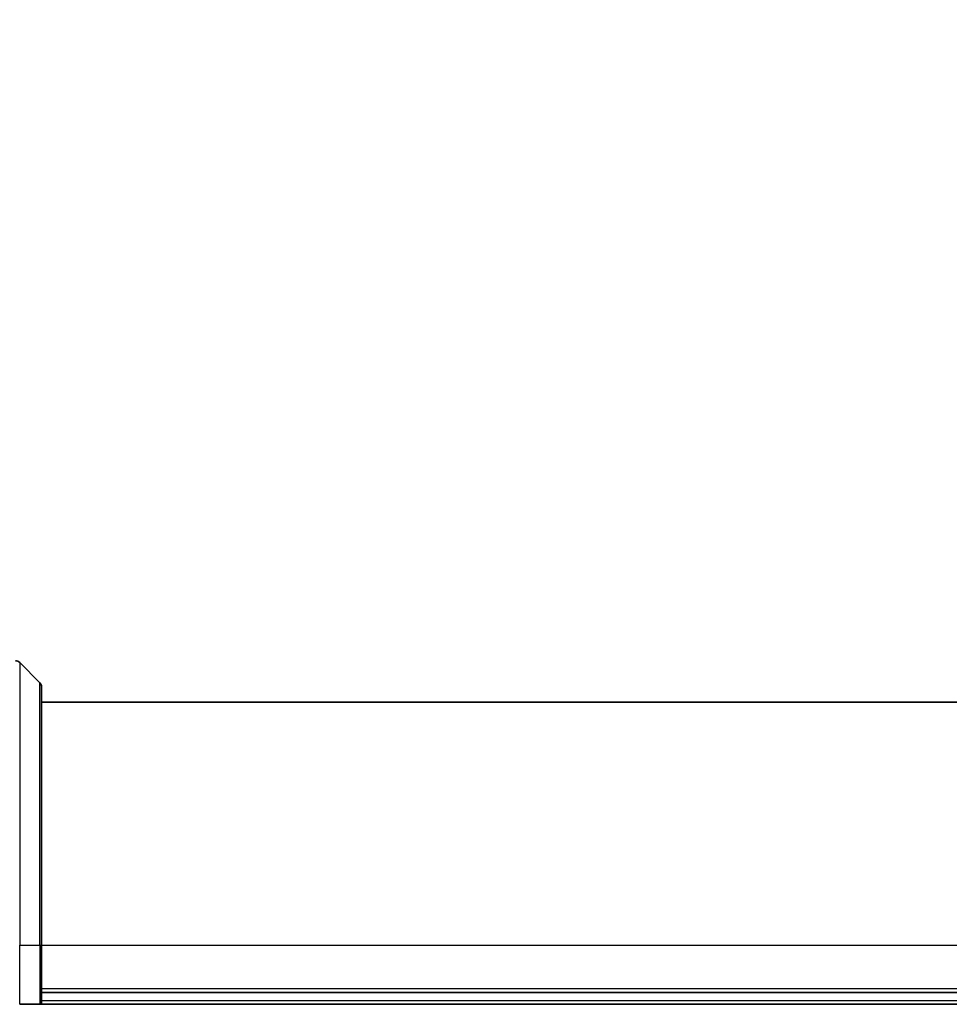
# Model space of a CAD drawing. Units: millimetres. Extents: x 87 to 12268, y 48 to 2577.
# Drawn here: x 3807 to 3886, y 1549 to 1633 of the extents above; entities that cross this region are included whole.
import ezdxf

# ---------------------------------------------------------------- set-up
doc = ezdxf.new("R2010")
doc.units = ezdxf.units.MM
doc.header["$LTSCALE"] = 6
doc.layers.get('Defpoints').update_dxf_attribs({"lineweight": 25})
for name, color, linetype, lineweight in [('Dimension (ISO)', 7, 'Continuous', 18), ('Visible (ISO)', 7, 'Continuous', 35), ('Visible Narrow (ISO)', 7, 'Continuous', 25)]:
    doc.layers.add(name, color=color, linetype=linetype, lineweight=lineweight)
doc.styles.add('Note Text (TK)', font='MS PGothic.ttf')
doc.dimstyles.new('Default - Method 1b (TK)', dxfattribs={"dimscale": 6, "dimtxt": 2.5, "dimasz": 2.5, "dimexe": 1, "dimexo": 1.5, "dimgap": 1, "dimtad": 1, "dimtoh": 1, "dimdsep": 46, "dimtxsty": 'Note Text (TK)', "dimblk": 'OPEN', "dimcen": 0.09, "dimdle": 5, "dimclrd": 100, "dimclre": 100, "dimclrt": 7, "dimadec": 1, "dimazin": 1, "dimtfac": 1, "dimtmove": 0, "dimatfit": 3, "dimldrblk": 'OPEN', "dimfxl": 1, "dimtolj": 1, "dimlwd": -1, "dimlwe": -1, "dimarcsym": 0})

# ---------------------------------------------------------------- blocks, each defined once
blk = doc.blocks.new('_Open')
at = {"color": 0, "linetype": 'ByBlock', "lineweight": -2}
for p, q in [((-1, 0.1667), (0, 0)), ((-1, -0.1667), (0, 0)), ((0, 0), (-1, 0))]:
    blk.add_line(p, q, dxfattribs=at)
blk = doc.blocks.new('*D61')
at = {"layer": 'Defpoints', "color": 0}
for p in [(4017.713, 1660.759), (3784.213, 1573.184), (4017.713, 1573.184)]:
    blk.add_point(p, dxfattribs=at)
at = {"layer": 'Dimension (ISO)', "color": 100}
for p, q in [((3784.213, 1582.184), (3784.213, 1666.759)), ((4017.713, 1582.184), (4017.713, 1666.759)), ((3808.213, 1660.759), (3993.713, 1660.759))]:
    blk.add_line(p, q, dxfattribs=at)
at = {"layer": 'Dimension (ISO)', "color": 100, "xscale": 24, "yscale": 24, "zscale": 24, "rotation": 180}
blk.add_blockref('_Open', (3784.213, 1660.759), dxfattribs=at)
at = {"layer": 'Dimension (ISO)', "color": 100, "xscale": 24, "yscale": 24, "zscale": 24}
blk.add_blockref('_Open', (4017.713, 1660.759), dxfattribs=at)
at = {"layer": 'Dimension (ISO)', "color": 7, "insert": (3866.711, 1677.964), "char_height": 15, "attachment_point": 4, "style": 'Note Text (TK)'}
blk.add_mtext('\\A1;\\fMS PGothic|b0|i0;{\\H22.4100;233.5', dxfattribs=at)

msp = doc.modelspace()

# ---------------------------------------------------------------- linework, layer by layer
at = {"layer": 'Visible (ISO)'}
for p, q in [((3807.3596, 1578.2442), (3809.0667, 1576.5371)), ((3809.2131, 1576.1835), (3809.2131, 1554.3906)), ((3992.7131, 1574.8906), (3809.2131, 1574.8906)), ((3809.2131, 1549.3906), (3809.2131, 1554.3906)), ((3992.7131, 1550.3906), (3809.2131, 1550.3906)), ((3807.3596, 1549.3906), (3809.0667, 1549.3906)), ((3809.2131, 1549.3906), (3809.0667, 1549.3906)), ((3809.2131, 1549.3906), (3992.7131, 1549.3906))]:
    msp.add_line(p, q, dxfattribs=at)
for centre, start, end in [((3807.006, 1577.8906), 45, 90), ((3808.7131, 1576.1835), 0, 45)]:
    msp.add_arc(centre, 0.5, start, end, dxfattribs=at)
at = {"layer": 'Visible Narrow (ISO)'}
for p, q in [((3807.3596, 1578.2442), (3807.3596, 1554.3906)), ((3809.0667, 1554.3906), (3809.0667, 1576.5371)), ((3807.3596, 1549.3906), (3807.3596, 1554.3906)), ((3807.3596, 1554.3906), (3809.0667, 1554.3906)), ((3809.0667, 1554.3906), (3809.2131, 1554.3906)), ((3809.0667, 1554.3906), (3809.0667, 1549.3906)), ((3809.2131, 1554.3906), (3992.7131, 1554.3906)), ((3992.7131, 1550.6906), (3809.2131, 1550.6906)), ((3992.7131, 1549.6906), (3809.2131, 1549.6906))]:
    msp.add_line(p, q, dxfattribs=at)

# ---------------------------------------------------------------- dimensions: what is measured, and where the dimension line sits
at = {"layer": 'Dimension (ISO)', "color": 100}
dim = msp.add_linear_dim(base=(4017.7131, 1660.7592), p1=(3784.2131, 1573.1835), p2=(4017.7131, 1573.1835), angle=180, text='\\fMS PGothic|b0|i0;{\\H22.4100;<>', dimstyle='Default - Method 1b (TK)', override={"dimasz": 4, "dimgap": 1, "dimdec": 1, "dimtdec": 1, "dimtofl": 0, "dimatfit": 1}, dxfattribs=at)
dim.commit()
dim.dimension.update_dxf_attribs({"geometry": '*D61', "text_midpoint": (3900.9631, 1660.7592), "dimtype": 160})

doc.saveas('drawing.dxf')
